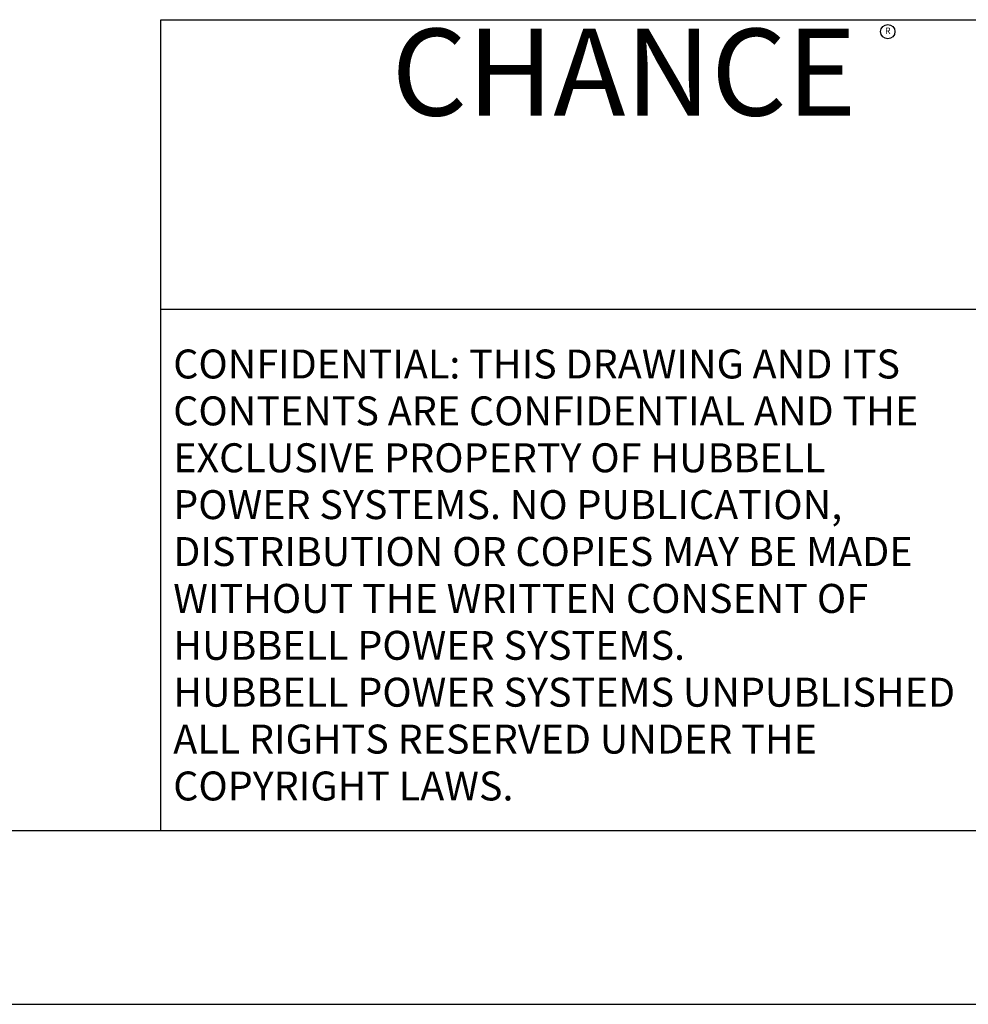
# Model space of a CAD drawing. Units: inches. Extents: x 0 to 25.5, y 0 to 16.5.
# Drawn here: x 15.1 to 18.2, y 0 to 3.2 of the extents above; entities that cross this region are included whole.
import ezdxf
from ezdxf.enums import TextEntityAlignment as Align

# ---------------------------------------------------------------- set-up
doc = ezdxf.new("R2010")
doc.units = ezdxf.units.IN
doc.header["$MEASUREMENT"] = 0
for name, color, linetype in [('CHANC_TITLE_TEXT', 7, 'Continuous'), ('HUBBELL', 7, 'Continuous'), ('TB', 7, 'Continuous'), ('title', 7, 'Continuous')]:
    doc.layers.add(name, color=color, linetype=linetype)
doc.styles.add('ADESK1', font='romans')
doc.styles.add('BOLD', font='txt.shx')

msp = doc.modelspace()

# ---------------------------------------------------------------- linework, layer by layer
at = {"layer": 'CHANC_TITLE_TEXT'}
msp.add_circle((17.9168, 3.1488), 0.0231, dxfattribs=at)
at = {"layer": 'TB'}
for p, q in [((15.5625, 3.1875), (24.9375, 3.1875)), ((15.5625, 0.5625), (15.5625, 3.1875)), ((15.5625, 2.25), (18.5625, 2.25))]:
    msp.add_line(p, q, dxfattribs=at)
at = {"layer": 'title'}
for p, q in [((0.5625, 0.5625), (24.9375, 0.5625)), ((0, 0), (25.5, 0))]:
    msp.add_line(p, q, dxfattribs=at)

# ---------------------------------------------------------------- texts
at = {"layer": 'CHANC_TITLE_TEXT', "color": 7, "style": 'BOLD'}
msp.add_text('CHANCE', height=0.28125, dxfattribs=at).set_placement((17.0625, 2.8771), align=Align.CENTER)
at = {"layer": 'CHANC_TITLE_TEXT'}
msp.add_text('R', height=0.021, dxfattribs=at).set_placement((17.9168, 3.1488), align=Align.MIDDLE)
at = {"layer": 'HUBBELL', "style": 'ADESK1'}
for s, p in [('CONFIDENTIAL: THIS DRAWING AND ITS', (15.6027, 2.026)), ('CONTENTS ARE CONFIDENTIAL AND THE', (15.6027, 1.8742)), ('EXCLUSIVE PROPERTY OF HUBBELL', (15.6027, 1.7224)), ('POWER SYSTEMS. NO PUBLICATION,', (15.6027, 1.5707)), ('DISTRIBUTION OR COPIES MAY BE MADE', (15.6027, 1.4189)), ('WITHOUT THE WRITTEN CONSENT OF', (15.6027, 1.2671)), ('HUBBELL POWER SYSTEMS.', (15.6027, 1.1153)), ('HUBBELL POWER SYSTEMS UNPUBLISHED', (15.6027, 0.9635)), ('ALL RIGHTS RESERVED UNDER THE', (15.6027, 0.8117)), ('COPYRIGHT LAWS.', (15.6027, 0.6599))]:
    msp.add_text(s, height=0.09375, dxfattribs=at).set_placement(p)

doc.saveas('drawing.dxf')
